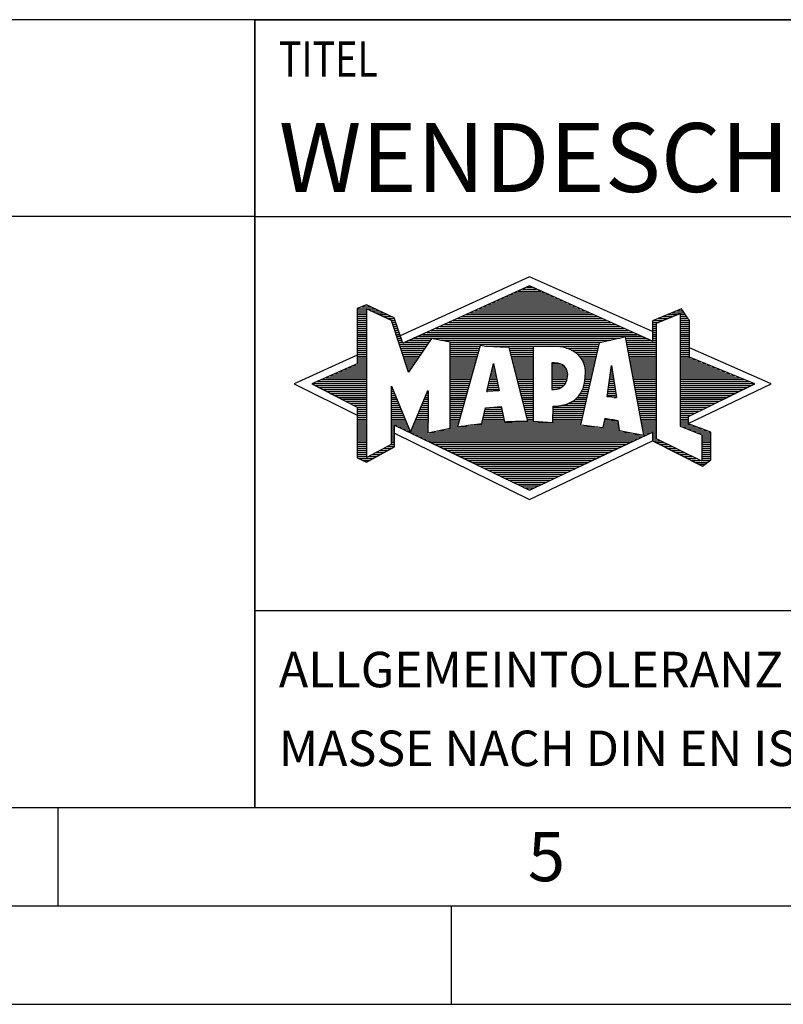
# Model space of a CAD drawing. Units: millimetres. Extents: x 0 to 420, y 0 to 297.
# Drawn here: x 208 to 247, y 0 to 50 of the extents above; entities that cross this region are included whole.
import ezdxf

# ---------------------------------------------------------------- set-up
doc = ezdxf.new("R2010")
doc.units = ezdxf.units.MM
doc.header["$LTSCALE"] = 23.1
doc.layers.add('607681706-000-00-ED1_CL', color=7, linetype='CONTINUOUS')
doc.layers.add('607681706-000-00-ED1_FORMAT', color=7, linetype='CONTINUOUS')
doc.styles.get("Standard").update_dxf_attribs({"font": 'TXT.SHX', "width": 0.7})

# ---------------------------------------------------------------- blocks, each defined once
blk = doc.blocks.new('TITLEBLOCK_BL1', base_point=(315, 30))
at = {"layer": '607681706-000-00-ED1_FORMAT', "color": 7, "linetype": 'CONTINUOUS'}
for p, q in [((410, 50), (220, 50)), ((220, 10), (220, 50)), ((220, 40), (410, 40)), ((220, 20), (410, 20))]:
    blk.add_line(p, q, dxfattribs=at)
at = {"layer": '607681706-000-00-ED1_FORMAT', "color": 2, "linetype": 'CONTINUOUS', "width": 0.780952}
blk.add_text('TITEL', height=1.8, dxfattribs=at).set_placement((221.225, 47.1))
blk = doc.blocks.new('COPYRIGHT_BL2', base_point=(185, 30))
at = {"layer": '607681706-000-00-ED1_FORMAT', "color": 7, "linetype": 'CONTINUOUS'}
for p, q in [((220, 50), (150, 50)), ((220, 40), (150, 40))]:
    blk.add_line(p, q, dxfattribs=at)
blk = doc.blocks.new('FIRMENLOGO_BL3', base_point=(251.34, 30.061))
at = {"layer": '607681706-000-00-ED1_FORMAT', "color": 9, "linetype": 'CONTINUOUS'}
for p, q in [((233.95, 36.94), (227.391, 33.954)), ((240.202, 34.17), (233.95, 36.94)), ((232.937, 36.021), (234.973, 36.021)), ((233.157, 36.121), (234.751, 36.121)), ((233.378, 36.221), (234.528, 36.221)), ((233.598, 36.321), (234.305, 36.321)), ((233.819, 36.421), (234.083, 36.421)), ((225.666, 35.521), (225.692, 35.521)), ((231.834, 35.521), (236.087, 35.521)), ((232.055, 35.621), (235.864, 35.621)), ((232.275, 35.721), (235.641, 35.721)), ((232.496, 35.821), (235.419, 35.821)), ((232.716, 35.921), (235.196, 35.921)), ((225.207, 35.321), (226.109, 35.321)), ((225.207, 35.221), (225.683, 35.221)), ((225.207, 35.121), (225.683, 35.121)), ((225.207, 35.021), (225.683, 35.021)), ((225.431, 35.421), (225.901, 35.421)), ((225.884, 35.221), (226.318, 35.221)), ((226.093, 35.121), (226.526, 35.121)), ((226.302, 35.021), (226.735, 35.021)), ((230.732, 35.021), (237.2, 35.021)), ((230.952, 35.121), (236.977, 35.121)), ((231.173, 35.221), (236.754, 35.221)), ((231.393, 35.321), (236.532, 35.321)), ((231.614, 35.421), (236.309, 35.421)), ((240.409, 34.585), (241.61, 35.078)), ((240.961, 35.021), (241.472, 35.021)), ((241.202, 35.121), (241.804, 35.121)), ((241.444, 35.221), (241.738, 35.221)), ((241.61, 35.078), (241.61, 29.359)), ((241.61, 35.021), (241.873, 35.021)), ((225.208, 34.921), (225.683, 34.921)), ((225.208, 34.821), (225.683, 34.821)), ((225.208, 34.721), (225.683, 34.721)), ((225.208, 34.621), (225.683, 34.621)), ((225.208, 34.521), (225.683, 34.521)), ((226.512, 34.921), (226.943, 34.921)), ((226.721, 34.821), (227.089, 34.821)), ((226.93, 34.721), (227.124, 34.721)), ((226.972, 34.621), (227.158, 34.621)), ((227.005, 34.521), (227.193, 34.521)), ((229.63, 34.521), (238.313, 34.521)), ((229.85, 34.621), (238.09, 34.621)), ((230.071, 34.721), (237.868, 34.721)), ((230.291, 34.821), (237.645, 34.821)), ((230.511, 34.921), (237.422, 34.921)), ((240.203, 34.621), (240.497, 34.621)), ((240.203, 34.521), (240.409, 34.521)), ((240.236, 34.721), (240.74, 34.721)), ((240.409, 28.721), (240.409, 34.585)), ((240.478, 34.821), (240.984, 34.821)), ((240.719, 34.921), (241.228, 34.921)), ((241.61, 34.921), (241.943, 34.921)), ((241.61, 34.821), (242.013, 34.821)), ((241.61, 34.721), (242.079, 34.721)), ((241.61, 34.621), (242.079, 34.621)), ((241.61, 34.521), (242.079, 34.521)), ((225.208, 34.421), (225.683, 34.421)), ((225.208, 34.321), (225.683, 34.321)), ((225.208, 34.221), (225.683, 34.221)), ((225.208, 34.121), (225.683, 34.121)), ((225.208, 34.021), (225.683, 34.021)), ((227.038, 34.421), (227.228, 34.421)), ((227.072, 34.321), (227.263, 34.321)), ((227.105, 34.221), (227.298, 34.221)), ((227.138, 34.121), (227.333, 34.121)), ((227.172, 34.021), (227.368, 34.021)), ((228.527, 34.021), (239.426, 34.021)), ((228.748, 34.121), (239.203, 34.121)), ((228.968, 34.221), (238.981, 34.221)), ((229.189, 34.321), (238.758, 34.321)), ((229.409, 34.421), (238.535, 34.421)), ((240.202, 34.421), (240.409, 34.421)), ((240.202, 34.321), (240.409, 34.321)), ((240.202, 34.221), (240.409, 34.221)), ((240.202, 34.121), (240.409, 34.121)), ((240.202, 34.021), (240.409, 34.021)), ((241.61, 34.421), (242.079, 34.421)), ((241.61, 34.321), (242.079, 34.321)), ((241.61, 34.221), (242.079, 34.221)), ((241.61, 34.121), (242.079, 34.121)), ((241.61, 34.021), (242.079, 34.021)), ((225.208, 33.921), (225.683, 33.921)), ((225.208, 33.821), (225.683, 33.821)), ((225.208, 33.721), (225.683, 33.721)), ((225.208, 33.621), (225.683, 33.621)), ((225.209, 33.521), (225.683, 33.521)), ((227.205, 33.921), (227.403, 33.921)), ((227.238, 33.821), (227.438, 33.821)), ((227.272, 33.721), (227.473, 33.721)), ((227.305, 33.621), (227.507, 33.621)), ((227.338, 33.521), (228.77, 33.521)), ((227.645, 33.621), (228.838, 33.621)), ((227.866, 33.721), (228.906, 33.721)), ((228.086, 33.821), (238.536, 33.821)), ((228.307, 33.921), (239.649, 33.921)), ((229.456, 33.721), (238.079, 33.721)), ((229.93, 33.621), (237.602, 33.621)), ((229.93, 33.521), (237.477, 33.521)), ((238.844, 33.821), (239.871, 33.821)), ((238.863, 33.721), (240.094, 33.721)), ((238.882, 33.621), (240.409, 33.621)), ((238.9, 33.521), (240.409, 33.521)), ((240.202, 33.921), (240.409, 33.921)), ((240.202, 33.821), (240.409, 33.821)), ((240.202, 33.721), (240.409, 33.721)), ((241.61, 33.921), (242.079, 33.921)), ((241.61, 33.821), (242.079, 33.821)), ((241.61, 33.721), (242.079, 33.721)), ((241.61, 33.621), (242.079, 33.621)), ((241.61, 33.521), (242.079, 33.521)), ((225.209, 33.421), (225.683, 33.421)), ((225.209, 33.321), (225.683, 33.321)), ((225.209, 33.221), (225.683, 33.221)), ((225.209, 33.121), (225.683, 33.121)), ((225.209, 33.021), (225.683, 33.021)), ((227.372, 33.421), (228.702, 33.421)), ((227.405, 33.321), (228.635, 33.321)), ((227.438, 33.221), (228.567, 33.221)), ((227.472, 33.121), (228.499, 33.121)), ((227.505, 33.021), (228.431, 33.021)), ((229.93, 33.421), (231.442, 33.421)), ((229.93, 33.321), (231.414, 33.321)), ((229.93, 33.221), (231.386, 33.221)), ((229.93, 33.121), (231.358, 33.121)), ((229.93, 33.021), (231.33, 33.021)), ((231.722, 33.421), (237.454, 33.421)), ((232.925, 33.321), (234.139, 33.321)), ((232.951, 33.221), (234.139, 33.221)), ((232.976, 33.121), (234.139, 33.121)), ((233.001, 33.021), (234.139, 33.021)), ((235.819, 33.321), (237.431, 33.321)), ((236.074, 33.221), (237.409, 33.221)), ((236.251, 33.121), (237.386, 33.121)), ((236.379, 33.021), (237.363, 33.021)), ((238.919, 33.421), (240.409, 33.421)), ((238.938, 33.321), (240.409, 33.321)), ((238.956, 33.221), (240.409, 33.221)), ((238.975, 33.121), (240.409, 33.121)), ((238.994, 33.021), (240.409, 33.021)), ((241.61, 33.421), (242.079, 33.421)), ((241.61, 33.321), (242.079, 33.321)), ((241.61, 33.221), (242.079, 33.221)), ((241.61, 33.121), (242.079, 33.121)), ((241.61, 33.021), (242.079, 33.021)), ((246.227, 31.5), (242.079, 33.338)), ((225.209, 32.961), (222, 31.5)), ((225.189, 32.521), (225.683, 32.521)), ((225.209, 32.921), (225.683, 32.921)), ((225.209, 32.821), (225.683, 32.821)), ((225.209, 32.721), (225.683, 32.721)), ((225.209, 32.621), (225.683, 32.621)), ((227.538, 32.921), (228.364, 32.921)), ((227.571, 32.821), (228.296, 32.821)), ((227.605, 32.721), (228.228, 32.721)), ((227.638, 32.621), (228.161, 32.621)), ((227.671, 32.521), (228.093, 32.521)), ((229.93, 32.921), (231.303, 32.921)), ((229.93, 32.821), (231.275, 32.821)), ((229.93, 32.721), (231.247, 32.721)), ((229.93, 32.621), (231.219, 32.621)), ((229.93, 32.521), (231.191, 32.521)), ((231.789, 31.119), (232.121, 32.544)), ((232.116, 32.521), (232.126, 32.521)), ((232.121, 32.544), (232.418, 31.155)), ((233.027, 32.921), (234.139, 32.921)), ((233.052, 32.821), (234.139, 32.821)), ((233.078, 32.721), (234.139, 32.721)), ((233.103, 32.621), (234.139, 32.621)), ((233.128, 32.521), (234.139, 32.521)), ((235.084, 32.521), (235.515, 32.521)), ((236.479, 32.921), (237.34, 32.921)), ((236.564, 32.821), (237.317, 32.821)), ((236.626, 32.721), (237.295, 32.721)), ((236.679, 32.621), (237.272, 32.621)), ((236.719, 32.521), (237.249, 32.521)), ((239.012, 32.921), (240.409, 32.921)), ((239.031, 32.821), (240.409, 32.821)), ((239.05, 32.721), (240.409, 32.721)), ((239.068, 32.621), (240.409, 32.621)), ((239.087, 32.521), (240.409, 32.521)), ((241.61, 32.921), (242.079, 32.921)), ((241.61, 32.821), (242.171, 32.821)), ((241.61, 32.721), (242.415, 32.721)), ((241.61, 32.621), (242.659, 32.621)), ((241.61, 32.521), (242.904, 32.521)), ((224.068, 32.021), (225.683, 32.021)), ((224.292, 32.121), (225.683, 32.121)), ((224.516, 32.221), (225.683, 32.221)), ((224.74, 32.321), (225.683, 32.321)), ((224.965, 32.421), (225.683, 32.421)), ((227.705, 32.421), (228.025, 32.421)), ((227.738, 32.321), (227.957, 32.321)), ((227.771, 32.221), (227.89, 32.221)), ((227.805, 32.121), (227.822, 32.121)), ((229.93, 32.421), (231.163, 32.421)), ((229.93, 32.321), (231.135, 32.321)), ((229.93, 32.221), (231.107, 32.221)), ((229.93, 32.121), (231.079, 32.121)), ((229.93, 32.021), (231.051, 32.021)), ((231.999, 32.021), (232.233, 32.021)), ((232.023, 32.121), (232.212, 32.121)), ((232.046, 32.221), (232.19, 32.221)), ((232.069, 32.321), (232.169, 32.321)), ((232.092, 32.421), (232.147, 32.421)), ((233.154, 32.421), (234.139, 32.421)), ((233.179, 32.321), (234.139, 32.321)), ((233.204, 32.221), (234.14, 32.221)), ((233.23, 32.121), (234.14, 32.121)), ((233.255, 32.021), (234.14, 32.021)), ((235.085, 32.421), (235.705, 32.421)), ((235.085, 32.321), (235.799, 32.321)), ((235.086, 32.221), (235.852, 32.221)), ((235.086, 32.121), (235.88, 32.121)), ((235.087, 32.021), (235.895, 32.021)), ((236.749, 32.421), (237.226, 32.421)), ((236.77, 32.321), (237.204, 32.321)), ((236.785, 32.221), (237.181, 32.221)), ((236.788, 32.121), (237.158, 32.121)), ((236.791, 32.021), (237.135, 32.021)), ((237.892, 30.854), (238.118, 32.434)), ((238.059, 32.021), (238.182, 32.021)), ((238.073, 32.121), (238.167, 32.121)), ((238.087, 32.221), (238.151, 32.221)), ((238.101, 32.321), (238.135, 32.321)), ((238.116, 32.421), (238.12, 32.421)), ((238.118, 32.434), (238.373, 30.811)), ((239.106, 32.421), (240.409, 32.421)), ((239.124, 32.321), (240.409, 32.321)), ((239.143, 32.221), (240.409, 32.221)), ((239.162, 32.121), (240.409, 32.121)), ((239.18, 32.021), (240.409, 32.021)), ((241.61, 32.421), (243.148, 32.421)), ((241.61, 32.321), (243.393, 32.321)), ((241.61, 32.221), (243.637, 32.221)), ((241.61, 32.121), (243.882, 32.121)), ((241.61, 32.021), (244.126, 32.021)), ((222.947, 31.521), (225.683, 31.521)), ((223.171, 31.621), (225.683, 31.621)), ((223.395, 31.721), (225.683, 31.721)), ((223.62, 31.821), (225.683, 31.821)), ((223.844, 31.921), (225.683, 31.921)), ((229.93, 31.921), (231.024, 31.921)), ((229.93, 31.821), (230.996, 31.821)), ((229.93, 31.721), (230.968, 31.721)), ((229.93, 31.621), (230.94, 31.621)), ((229.93, 31.521), (230.912, 31.521)), ((231.883, 31.521), (232.34, 31.521)), ((231.906, 31.621), (232.318, 31.621)), ((231.929, 31.721), (232.297, 31.721)), ((231.953, 31.821), (232.276, 31.821)), ((231.976, 31.921), (232.254, 31.921)), ((233.281, 31.921), (234.14, 31.921)), ((233.306, 31.821), (234.14, 31.821)), ((233.331, 31.721), (234.14, 31.721)), ((233.357, 31.621), (234.14, 31.621)), ((233.382, 31.521), (234.14, 31.521)), ((235.088, 31.921), (235.895, 31.921)), ((235.088, 31.821), (235.883, 31.821)), ((235.089, 31.721), (235.862, 31.721)), ((235.089, 31.621), (235.828, 31.621)), ((235.09, 31.521), (235.776, 31.521)), ((236.736, 31.521), (237.021, 31.521)), ((236.752, 31.621), (237.044, 31.621)), ((236.767, 31.721), (237.067, 31.721)), ((236.778, 31.821), (237.09, 31.821)), ((236.785, 31.921), (237.112, 31.921)), ((237.987, 31.521), (238.261, 31.521)), ((238.002, 31.621), (238.245, 31.621)), ((238.016, 31.721), (238.23, 31.721)), ((238.03, 31.821), (238.214, 31.821)), ((238.044, 31.921), (238.198, 31.921)), ((239.199, 31.921), (240.409, 31.921)), ((239.218, 31.821), (240.409, 31.821)), ((239.236, 31.721), (240.409, 31.721)), ((239.255, 31.621), (240.409, 31.621)), ((239.274, 31.521), (240.409, 31.521)), ((241.61, 31.921), (244.37, 31.921)), ((241.61, 31.821), (244.615, 31.821)), ((241.61, 31.721), (244.859, 31.721)), ((241.61, 31.621), (245.104, 31.621)), ((241.61, 31.521), (245.348, 31.521)), ((222, 31.5), (225.209, 29.925)), ((223.056, 31.421), (225.683, 31.421)), ((223.251, 31.321), (225.683, 31.321)), ((223.447, 31.221), (225.683, 31.221)), ((223.642, 31.121), (225.683, 31.121)), ((223.837, 31.021), (225.683, 31.021)), ((226.94, 31.321), (226.966, 31.321)), ((226.94, 31.221), (227.007, 31.221)), ((226.94, 31.121), (227.049, 31.121)), ((226.94, 31.021), (227.091, 31.021)), ((228.736, 31.021), (228.801, 31.021)), ((228.778, 31.121), (228.801, 31.121)), ((229.93, 31.421), (230.884, 31.421)), ((229.93, 31.321), (230.856, 31.321)), ((229.93, 31.221), (230.828, 31.221)), ((229.93, 31.121), (230.8, 31.121)), ((229.93, 31.021), (230.772, 31.021)), ((232.418, 31.155), (231.789, 31.119)), ((231.789, 31.121), (231.821, 31.121)), ((231.813, 31.221), (232.404, 31.221)), ((231.836, 31.321), (232.383, 31.321)), ((231.859, 31.421), (232.361, 31.421)), ((233.407, 31.421), (234.14, 31.421)), ((233.433, 31.321), (234.14, 31.321)), ((233.458, 31.221), (234.14, 31.221)), ((233.483, 31.121), (234.14, 31.121)), ((233.509, 31.021), (234.14, 31.021)), ((235.091, 31.421), (235.698, 31.421)), ((235.091, 31.321), (235.572, 31.321)), ((236.542, 31.021), (236.907, 31.021)), ((236.599, 31.121), (236.93, 31.121)), ((236.642, 31.221), (236.953, 31.221)), ((236.681, 31.321), (236.976, 31.321)), ((236.709, 31.421), (236.999, 31.421)), ((237.916, 31.021), (238.34, 31.021)), ((237.93, 31.121), (238.324, 31.121)), ((237.944, 31.221), (238.308, 31.221)), ((237.959, 31.321), (238.293, 31.321)), ((237.973, 31.421), (238.277, 31.421)), ((239.292, 31.421), (240.409, 31.421)), ((239.311, 31.321), (240.409, 31.321)), ((239.329, 31.221), (240.409, 31.221)), ((239.348, 31.121), (240.409, 31.121)), ((239.367, 31.021), (240.409, 31.021)), ((241.61, 31.421), (245.235, 31.421)), ((241.61, 31.321), (245.03, 31.321)), ((241.61, 31.221), (244.825, 31.221)), ((241.61, 31.121), (244.62, 31.121)), ((241.61, 31.021), (244.414, 31.021)), ((242.018, 29.489), (246.227, 31.5)), ((224.033, 30.921), (225.683, 30.921)), ((224.228, 30.821), (225.683, 30.821)), ((224.424, 30.721), (225.683, 30.721)), ((224.619, 30.621), (225.683, 30.621)), ((224.815, 30.521), (225.683, 30.521)), ((226.94, 30.921), (227.133, 30.921)), ((226.94, 30.821), (227.174, 30.821)), ((226.94, 30.721), (227.216, 30.721)), ((226.94, 30.621), (227.258, 30.621)), ((226.94, 30.521), (227.299, 30.521)), ((228.525, 30.521), (228.801, 30.521)), ((228.567, 30.621), (228.801, 30.621)), ((228.609, 30.721), (228.801, 30.721)), ((228.651, 30.821), (228.801, 30.821)), ((228.694, 30.921), (228.801, 30.921)), ((229.93, 30.921), (230.745, 30.921)), ((229.93, 30.821), (230.717, 30.821)), ((229.93, 30.721), (230.689, 30.721)), ((229.93, 30.621), (230.661, 30.621)), ((229.93, 30.521), (230.633, 30.521)), ((233.534, 30.921), (234.14, 30.921)), ((233.56, 30.821), (234.14, 30.821)), ((233.585, 30.721), (234.14, 30.721)), ((233.61, 30.621), (234.141, 30.621)), ((233.636, 30.521), (234.141, 30.521)), ((235.949, 30.521), (236.794, 30.521)), ((236.146, 30.621), (236.816, 30.621)), ((236.283, 30.721), (236.839, 30.721)), ((236.389, 30.821), (236.862, 30.821)), ((236.477, 30.921), (236.885, 30.921)), ((238.373, 30.811), (237.892, 30.854)), ((237.902, 30.921), (238.355, 30.921)), ((238.257, 30.821), (238.371, 30.821)), ((239.385, 30.921), (240.409, 30.921)), ((239.404, 30.821), (240.409, 30.821)), ((239.423, 30.721), (240.409, 30.721)), ((239.441, 30.621), (240.409, 30.621)), ((239.46, 30.521), (240.409, 30.521)), ((241.61, 30.921), (244.209, 30.921)), ((241.61, 30.821), (244.004, 30.821)), ((241.61, 30.721), (243.799, 30.721)), ((241.61, 30.621), (243.593, 30.621)), ((241.61, 30.521), (243.388, 30.521)), ((225.01, 30.421), (225.683, 30.421)), ((225.205, 30.321), (225.683, 30.321)), ((225.209, 30.221), (225.683, 30.221)), ((225.209, 30.121), (225.683, 30.121)), ((225.209, 30.021), (225.683, 30.021)), ((226.94, 30.421), (227.341, 30.421)), ((226.94, 30.321), (227.383, 30.321)), ((226.94, 30.221), (227.424, 30.221)), ((226.94, 30.121), (227.466, 30.121)), ((226.94, 30.021), (227.508, 30.021)), ((228.314, 30.021), (228.8, 30.021)), ((228.356, 30.121), (228.801, 30.121)), ((228.398, 30.221), (228.801, 30.221)), ((228.441, 30.321), (228.801, 30.321)), ((228.483, 30.421), (228.801, 30.421)), ((229.93, 30.421), (230.605, 30.421)), ((229.93, 30.321), (230.577, 30.321)), ((229.93, 30.221), (230.549, 30.221)), ((229.93, 30.121), (230.521, 30.121)), ((229.93, 30.021), (230.493, 30.021)), ((231.651, 30.021), (232.592, 30.021)), ((231.674, 30.121), (232.571, 30.121)), ((231.697, 30.221), (232.55, 30.221)), ((232.145, 30.321), (232.529, 30.321)), ((233.661, 30.421), (234.141, 30.421)), ((233.686, 30.321), (234.141, 30.321)), ((233.712, 30.221), (234.141, 30.221)), ((233.737, 30.121), (234.141, 30.121)), ((233.762, 30.021), (234.141, 30.021)), ((235.149, 30.121), (236.702, 30.121)), ((235.149, 30.021), (236.68, 30.021)), ((235.15, 30.321), (236.748, 30.321)), ((235.15, 30.221), (236.725, 30.221)), ((235.583, 30.421), (236.771, 30.421)), ((239.479, 30.421), (240.409, 30.421)), ((239.497, 30.321), (240.409, 30.321)), ((239.516, 30.221), (240.409, 30.221)), ((239.535, 30.121), (240.409, 30.121)), ((239.553, 30.021), (240.409, 30.021)), ((241.61, 30.421), (243.183, 30.421)), ((241.61, 30.321), (242.978, 30.321)), ((241.61, 30.221), (242.772, 30.221)), ((241.61, 30.121), (242.567, 30.121)), ((241.61, 30.021), (242.362, 30.021)), ((225.209, 29.921), (225.683, 29.921)), ((225.209, 29.821), (225.683, 29.821)), ((225.209, 29.721), (225.683, 29.721)), ((225.209, 29.621), (225.683, 29.621)), ((225.209, 29.521), (225.683, 29.521)), ((226.94, 29.921), (227.549, 29.921)), ((226.94, 29.821), (227.591, 29.821)), ((226.94, 29.721), (227.633, 29.721)), ((226.94, 29.621), (227.675, 29.621)), ((226.94, 29.521), (227.716, 29.521)), ((228.103, 29.521), (228.799, 29.521)), ((228.145, 29.621), (228.799, 29.621)), ((228.188, 29.721), (228.8, 29.721)), ((228.23, 29.821), (228.8, 29.821)), ((228.272, 29.921), (228.8, 29.921)), ((229.93, 29.921), (230.466, 29.921)), ((229.93, 29.821), (230.438, 29.821)), ((229.93, 29.721), (230.41, 29.721)), ((229.93, 29.621), (230.382, 29.621)), ((229.93, 29.521), (230.354, 29.521)), ((231.536, 29.521), (236.566, 29.521)), ((231.559, 29.621), (232.676, 29.621)), ((231.582, 29.721), (232.655, 29.721)), ((231.605, 29.821), (232.634, 29.821)), ((231.628, 29.921), (232.613, 29.921)), ((233.788, 29.921), (234.141, 29.921)), ((233.813, 29.821), (234.141, 29.821)), ((233.839, 29.721), (234.141, 29.721)), ((233.864, 29.621), (234.141, 29.621)), ((235.148, 29.821), (236.634, 29.821)), ((235.148, 29.721), (236.611, 29.721)), ((235.148, 29.621), (236.589, 29.621)), ((235.149, 29.921), (236.657, 29.921)), ((237.744, 29.521), (238.461, 29.521)), ((237.763, 29.621), (238.45, 29.621)), ((237.782, 29.721), (238.003, 29.721)), ((239.572, 29.921), (240.409, 29.921)), ((239.591, 29.821), (240.409, 29.821)), ((239.609, 29.721), (240.409, 29.721)), ((239.628, 29.621), (240.409, 29.621)), ((239.647, 29.521), (240.409, 29.521)), ((241.61, 29.921), (242.156, 29.921)), ((241.61, 29.821), (242.023, 29.821)), ((241.61, 29.721), (242.023, 29.721)), ((241.61, 29.621), (242.022, 29.621)), ((241.61, 29.521), (242.022, 29.521)), ((225.208, 29.321), (225.683, 29.321)), ((225.208, 29.221), (225.683, 29.221)), ((225.208, 29.121), (225.683, 29.121)), ((225.208, 29.021), (225.683, 29.021)), ((225.209, 29.421), (225.683, 29.421)), ((226.94, 29.421), (227.758, 29.421)), ((226.94, 29.321), (227.104, 29.321)), ((226.94, 29.221), (227.104, 29.221)), ((226.94, 29.121), (227.104, 29.121)), ((226.94, 29.021), (227.104, 29.021)), ((227.299, 29.321), (227.8, 29.321)), ((227.505, 29.221), (227.841, 29.221)), ((227.712, 29.121), (227.883, 29.121)), ((227.919, 29.021), (228.796, 29.021)), ((227.935, 29.121), (228.797, 29.121)), ((227.977, 29.221), (228.797, 29.221)), ((228.019, 29.321), (228.798, 29.321)), ((228.061, 29.421), (228.798, 29.421)), ((228.837, 29.021), (239.139, 29.021)), ((229.303, 29.121), (238.626, 29.121)), ((229.769, 29.221), (238.495, 29.221)), ((229.93, 29.421), (230.326, 29.421)), ((229.93, 29.321), (230.298, 29.321)), ((230.301, 29.321), (237.428, 29.321)), ((230.956, 29.421), (236.572, 29.421)), ((237.706, 29.321), (238.484, 29.321)), ((237.725, 29.421), (238.472, 29.421)), ((239.665, 29.421), (240.409, 29.421)), ((239.684, 29.321), (240.409, 29.321)), ((239.703, 29.221), (240.409, 29.221)), ((239.721, 29.121), (240.409, 29.121)), ((239.74, 29.021), (240.115, 29.021)), ((240.202, 29.021), (240.409, 29.021)), ((241.61, 29.421), (242.183, 29.421)), ((241.61, 29.359), (242.698, 28.918)), ((241.704, 29.321), (242.448, 29.321)), ((241.951, 29.221), (242.713, 29.221)), ((242.197, 29.121), (242.978, 29.121)), ((242.444, 29.021), (243.168, 29.021)), ((225.208, 28.921), (225.683, 28.921)), ((225.208, 28.821), (225.683, 28.821)), ((225.208, 28.721), (225.683, 28.721)), ((225.208, 28.621), (225.683, 28.621)), ((225.208, 28.521), (225.683, 28.521)), ((226.94, 28.921), (227.104, 28.921)), ((226.94, 28.821), (227.104, 28.821)), ((226.94, 28.721), (227.104, 28.721)), ((226.94, 28.621), (227.104, 28.621)), ((226.94, 28.521), (227.104, 28.521)), ((227.104, 28.995), (233.95, 25.634)), ((228.125, 28.921), (239.653, 28.921)), ((228.332, 28.821), (239.692, 28.821)), ((228.539, 28.721), (239.481, 28.721)), ((228.745, 28.621), (239.27, 28.621)), ((228.952, 28.521), (239.058, 28.521)), ((233.95, 25.634), (240.201, 28.621)), ((239.759, 28.921), (239.903, 28.921)), ((240.202, 28.921), (240.409, 28.921)), ((240.202, 28.821), (240.409, 28.821)), ((240.202, 28.721), (240.409, 28.721)), ((240.203, 28.621), (240.609, 28.621)), ((240.392, 28.521), (240.809, 28.521)), ((242.698, 27.576), (240.409, 28.721)), ((242.69, 28.921), (243.168, 28.921)), ((242.698, 28.918), (242.698, 27.576)), ((242.698, 28.821), (243.168, 28.821)), ((242.698, 28.721), (243.168, 28.721)), ((242.698, 28.621), (243.168, 28.621)), ((242.698, 28.521), (243.168, 28.521)), ((225.207, 28.021), (225.683, 28.021)), ((225.208, 28.421), (225.683, 28.421)), ((225.208, 28.321), (225.683, 28.321)), ((225.208, 28.221), (225.683, 28.221)), ((225.208, 28.121), (225.683, 28.121)), ((226.155, 28.021), (226.573, 28.021)), ((226.338, 28.121), (226.752, 28.121)), ((226.522, 28.221), (226.932, 28.221)), ((226.706, 28.321), (227.104, 28.321)), ((226.889, 28.421), (227.104, 28.421)), ((229.159, 28.421), (238.847, 28.421)), ((229.365, 28.321), (238.636, 28.321)), ((229.572, 28.221), (238.425, 28.221)), ((229.779, 28.121), (238.213, 28.121)), ((229.986, 28.021), (238.002, 28.021)), ((240.588, 28.421), (241.009, 28.421)), ((240.784, 28.321), (241.209, 28.321)), ((240.98, 28.221), (241.409, 28.221)), ((241.176, 28.121), (241.609, 28.121)), ((241.372, 28.021), (241.809, 28.021)), ((242.698, 28.421), (243.168, 28.421)), ((242.698, 28.321), (243.168, 28.321)), ((242.698, 28.221), (243.168, 28.221)), ((242.698, 28.121), (243.168, 28.121)), ((242.698, 28.021), (243.168, 28.021)), ((225.207, 27.921), (225.683, 27.921)), ((225.207, 27.821), (225.683, 27.821)), ((225.282, 27.721), (226.036, 27.721)), ((225.482, 27.621), (225.856, 27.621)), ((225.788, 27.821), (226.215, 27.821)), ((225.971, 27.921), (226.394, 27.921)), ((230.192, 27.921), (237.791, 27.921)), ((230.399, 27.821), (237.58, 27.821)), ((230.606, 27.721), (237.369, 27.721)), ((230.812, 27.621), (237.157, 27.621)), ((231.019, 27.521), (236.946, 27.521)), ((241.568, 27.921), (242.009, 27.921)), ((241.765, 27.821), (242.209, 27.821)), ((241.961, 27.721), (242.409, 27.721)), ((242.157, 27.621), (242.609, 27.621)), ((242.353, 27.521), (242.996, 27.521)), ((242.698, 27.921), (243.168, 27.921)), ((242.698, 27.821), (243.168, 27.821)), ((242.698, 27.721), (243.168, 27.721)), ((242.698, 27.621), (243.128, 27.621)), ((231.226, 27.421), (236.735, 27.421)), ((231.432, 27.321), (236.524, 27.321)), ((231.639, 27.221), (236.312, 27.221)), ((231.846, 27.121), (236.101, 27.121)), ((232.052, 27.021), (235.89, 27.021)), ((242.549, 27.421), (242.864, 27.421)), ((232.259, 26.921), (235.679, 26.921)), ((232.466, 26.821), (235.467, 26.821)), ((232.672, 26.721), (235.256, 26.721)), ((232.879, 26.621), (235.045, 26.621)), ((233.086, 26.521), (234.834, 26.521)), ((233.292, 26.421), (234.622, 26.421)), ((233.499, 26.321), (234.411, 26.321)), ((233.706, 26.221), (234.2, 26.221)), ((233.912, 26.121), (233.989, 26.121))]:
    blk.add_line(p, q, dxfattribs=at)
for points, knots in [([(240.203, 28.618), (240.203, 28.618), (240.202, 29.062), (240.202, 29.062), (240.202, 29.062), (233.95, 26.103), (233.95, 26.103), (233.95, 26.103), (227.104, 29.415), (227.104, 29.415), (227.104, 29.415), (227.104, 28.317), (227.104, 28.317), (227.104, 28.317), (225.68, 27.522), (225.68, 27.522), (225.68, 27.522), (225.207, 27.758), (225.207, 27.758), (225.207, 27.758), (225.209, 30.319), (225.209, 30.319), (225.209, 30.319), (222.901, 31.5), (222.901, 31.5), (222.901, 31.5), (225.209, 32.53), (225.209, 32.53), (225.209, 32.53), (225.207, 35.326), (225.207, 35.326), (225.207, 35.326), (225.68, 35.527), (225.68, 35.527), (225.68, 35.527), (227.076, 34.857), (227.076, 34.857), (227.076, 34.857), (227.526, 33.567), (227.526, 33.567), (227.526, 33.567), (233.95, 36.481), (233.95, 36.481), (233.95, 36.481), (240.202, 33.672), (240.202, 33.672), (240.202, 33.672), (240.203, 34.707), (240.203, 34.707), (240.203, 34.707), (241.676, 35.317), (241.676, 35.317), (241.68, 35.29), (242.079, 34.726), (242.079, 34.726), (242.079, 34.726), (242.079, 32.858), (242.079, 32.858), (242.079, 32.858), (245.398, 31.5), (245.398, 31.5), (245.398, 31.5), (242.023, 29.856), (242.023, 29.856), (242.023, 29.856), (242.022, 29.482), (242.022, 29.482), (242.022, 29.482), (243.168, 29.049), (243.168, 29.049), (243.168, 29.049), (243.168, 27.651), (243.168, 27.651), (243.168, 27.651), (242.737, 27.325), (242.737, 27.325), (242.737, 27.325), (240.203, 28.618), (240.203, 28.618)], [0, 0, 0, 0, 1, 1, 1, 2, 2, 2, 3, 3, 3, 4, 4, 4, 5, 5, 5, 6, 6, 6, 7, 7, 7, 8, 8, 8, 9, 9, 9, 10, 10, 10, 11, 11, 11, 12, 12, 12, 13, 13, 13, 14, 14, 14, 15, 15, 15, 16, 16, 16, 17, 17, 17, 18, 18, 18, 19, 19, 19, 20, 20, 20, 21, 21, 21, 22, 22, 22, 23, 23, 23, 24, 24, 24, 25, 25, 25, 26, 26, 26, 26]), ([(227.81, 32.104), (227.81, 32.104), (228.97, 33.817), (228.97, 33.817), (228.97, 33.817), (229.93, 33.628), (229.93, 33.628), (229.93, 33.628), (229.93, 29.256), (229.93, 29.256), (229.93, 29.256), (228.796, 29.012), (228.796, 29.012), (228.796, 29.012), (228.809, 31.186), (228.799, 31.172), (228.799, 31.172), (227.909, 29.059), (227.909, 29.059), (227.909, 29.059), (226.94, 31.383), (226.94, 31.383), (226.94, 31.383), (226.94, 28.449), (226.94, 28.449), (226.94, 28.449), (225.683, 27.764), (225.683, 27.764), (225.683, 27.764), (225.683, 35.317), (225.683, 35.317), (225.683, 35.317), (226.94, 34.716), (226.94, 34.716), (226.94, 34.716), (227.81, 32.104), (227.81, 32.104)], [0, 0, 0, 0, 1, 1, 1, 2, 2, 2, 3, 3, 3, 4, 4, 4, 5, 5, 5, 6, 6, 6, 7, 7, 7, 8, 8, 8, 9, 9, 9, 10, 10, 10, 11, 11, 11, 12, 12, 12, 12]), ([(239.763, 28.9), (239.763, 28.9), (238.503, 29.145), (238.503, 29.145), (238.503, 29.145), (238.446, 29.651), (238.446, 29.651), (238.249, 29.696), (237.99, 29.708), (237.79, 29.763), (237.79, 29.763), (237.699, 29.285), (237.699, 29.285), (237.219, 29.349), (237.034, 29.373), (236.544, 29.424), (236.544, 29.424), (237.494, 33.598), (237.494, 33.598), (238.105, 33.715), (238.832, 33.889), (238.832, 33.889), (238.832, 33.889), (239.763, 28.9), (239.763, 28.9)], [0, 0, 0, 0, 1, 1, 1, 2, 2, 2, 3, 3, 3, 4, 4, 4, 5, 5, 5, 6, 6, 6, 7, 7, 7, 8, 8, 8, 8]), ([(232.916, 33.358), (232.916, 33.358), (233.867, 29.607), (233.867, 29.607), (233.502, 29.612), (232.941, 29.61), (232.686, 29.577), (232.686, 29.577), (232.522, 30.353), (232.522, 30.353), (232.522, 30.353), (231.712, 30.284), (231.712, 30.284), (231.712, 30.284), (231.528, 29.489), (231.528, 29.489), (231.235, 29.448), (230.826, 29.42), (230.298, 29.32), (230.298, 29.32), (231.451, 33.453), (231.451, 33.453), (232.032, 33.375), (232.197, 33.385), (232.916, 33.358)], [0, 0, 0, 0, 1, 1, 1, 2, 2, 2, 3, 3, 3, 4, 4, 4, 5, 5, 5, 6, 6, 6, 7, 7, 7, 8, 8, 8, 8]), ([(236.792, 32.027), (236.771, 31.537), (236.704, 30.382), (235.15, 30.382), (235.15, 30.382), (235.147, 29.544), (235.147, 29.544), (235.147, 29.544), (234.141, 29.619), (234.141, 29.619), (234.141, 29.619), (234.139, 33.384), (234.139, 33.384), (234.139, 33.384), (235.093, 33.414), (235.093, 33.414), (236.207, 33.433), (236.826, 32.833), (236.792, 32.027)], [0, 0, 0, 0, 1, 1, 1, 2, 2, 2, 3, 3, 3, 4, 4, 4, 5, 5, 5, 6, 6, 6, 6]), ([(235.9, 31.974), (235.861, 31.105), (235.092, 31.227), (235.092, 31.227), (235.092, 31.227), (235.084, 32.579), (235.084, 32.579), (235.479, 32.569), (235.878, 32.505), (235.9, 31.974)], [0, 0, 0, 0, 1, 1, 1, 2, 2, 2, 3, 3, 3, 3])]:
    blk.add_open_spline(points, degree=3, knots=knots, dxfattribs=at)

msp = doc.modelspace()

# ---------------------------------------------------------------- linework, layer by layer
at = {"layer": '607681706-000-00-ED1_FORMAT', "color": 3, "linetype": 'CONTINUOUS'}
for p, q in [((220, 50), (410, 50)), ((220, 50), (220, 10)), ((210, 10), (210, 5)), ((220, 10), (410, 10)), ((15, 5), (415, 5)), ((230, 0), (230, 5)), ((0, 0), (420, 0))]:
    msp.add_line(p, q, dxfattribs=at)
at = {"layer": '607681706-000-00-ED1_FORMAT', "color": 7, "linetype": 'CONTINUOUS'}
msp.add_line((20, 10), (410, 10), dxfattribs=at)

# ---------------------------------------------------------------- block references
at = {"layer": '607681706-000-00-ED1_FORMAT', "color": 3, "linetype": 'CONTINUOUS'}
for name, p in [('TITLEBLOCK_BL1', (315, 30)), ('COPYRIGHT_BL2', (185, 30)), ('FIRMENLOGO_BL3', (251.3398, 30.0614))]:
    msp.add_blockref(name, p, dxfattribs=at)

# ---------------------------------------------------------------- texts
at = {"layer": '607681706-000-00-ED1_CL', "color": 2, "linetype": 'CONTINUOUS', "char_height": 1.8, "attachment_point": 1, "line_spacing_factor": 0.9}
for s, insert, width in [('ALLGEMEINTOLERANZ ISO 2768-fH', (221.225, 17.9), 59.528571), ('MASSE NACH DIN EN ISO 14405-1', (221.225, 13.9), 60.364286)]:
    msp.add_mtext(s, dxfattribs=dict(at, insert=insert, width=width))
at = {"layer": '607681706-000-00-ED1_FORMAT', "color": 7, "linetype": 'CONTINUOUS', "insert": (221.225, 44.75), "char_height": 3.5, "width": 140.125, "attachment_point": 1, "line_spacing_factor": 0.9}
msp.add_mtext('WENDESCHNEIDPLATTE AUS HARTMETALL', dxfattribs=at)
at = {"layer": '607681706-000-00-ED1_FORMAT', "color": 2, "linetype": 'CONTINUOUS', "insert": (233.869, 8.75), "char_height": 2.5, "width": 3.392857, "attachment_point": 1, "line_spacing_factor": 0.9}
msp.add_mtext('5', dxfattribs=at)

doc.saveas('drawing.dxf')
